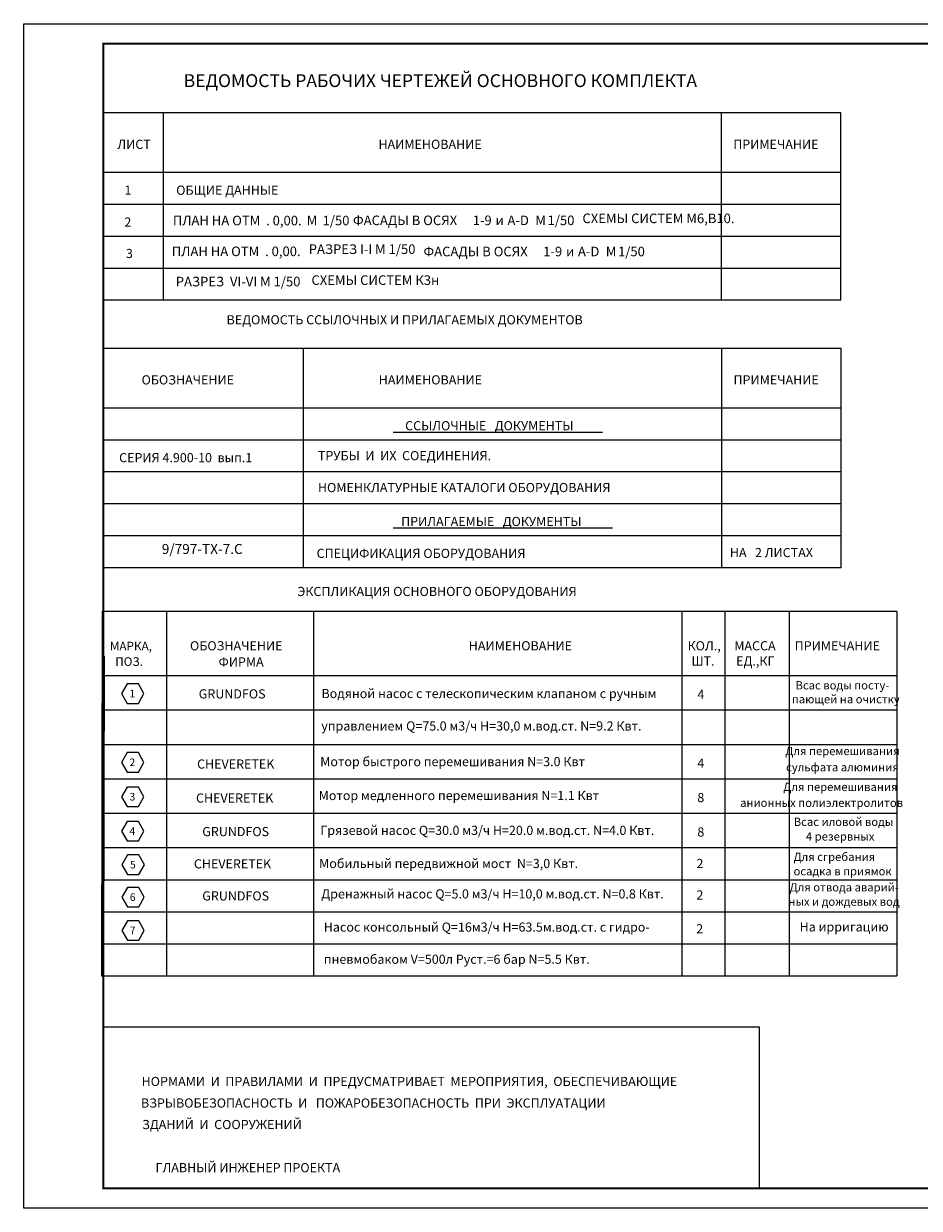
# Model space of a CAD drawing. Units: millimetres. Extents: x 18448 to 30479, y 26724 to 50651.
# Drawn here: x 18521 to 20768, y 44398 to 47368 of the extents above; entities that cross this region are included whole.
import ezdxf
from ezdxf.enums import TextEntityAlignment as Align

# ---------------------------------------------------------------- set-up
doc = ezdxf.new("R2010")
doc.units = ezdxf.units.MM
doc.layers.add('PAPER-BORDER', color=5, linetype='Continuous', lineweight=25)
doc.layers.add('R_Forma', color=8, linetype='Continuous', lineweight=0)
doc.layers.add('tkdc', color=12, linetype='Continuous')
doc.styles.add('AREAL', font='arial.ttf')
doc.styles.add('ROMANT', font='times.ttf')
doc.styles.add('ROMANT1', font='times.ttf')
doc.styles.add('СГЕНЕРИР_СТИЛЬ_9', font='GOTHIC.TTF')

# ---------------------------------------------------------------- blocks, each defined once
blk = doc.blocks.new('A3')
at = {"layer": 'PAPER-BORDER', "color": 7, "flags": 128}
blk.add_lwpolyline([(414.899, 197.859), (414.899, 227.556), (456.898, 227.556), (456.898, 197.859)], close=True, dxfattribs=at)
at = {"layer": 'PAPER-BORDER', "color": 7, "const_width": 0.05, "flags": 128}
blk.add_lwpolyline([(416.899, 227.056), (456.399, 227.056), (456.399, 198.359), (416.899, 198.359), (416.899, 227.056)], close=True, dxfattribs=at)

msp = doc.modelspace()

# ---------------------------------------------------------------- linework, layer by layer
at = {"layer": 'PAPER-BORDER', "color": 0}
for p, q in [((18717.81852, 45894.58089), (18716.11797, 44981.28609, 102.0595)), ((20711.32302, 45894.58089), (18717.81852, 45894.58089)), ((18721.3418, 45891.24878, -102.0595), (18721.3418, 45298.58527, -102.0595)), ((18879.45402, 45894.58089), (18879.45402, 45301.91738)), ((19248.38023, 45894.58089), (19248.38023, 45301.91738)), ((20172.53801, 45301.91738), (20172.53801, 45894.58089)), ((20280.29501, 45301.91738), (20280.29501, 45894.58089)), ((20441.93052, 45301.91738), (20441.93052, 45894.58089)), ((20711.32302, 45894.58089), (20711.30674, 45221.75956, 102.0595)), ((18722.70427, 45782.42831), (18721.00372, 45029.44916, 102.0595)), ((20711.32302, 45732.94538), (18717.81852, 45732.94538)), ((20711.32302, 45646.73978), (18717.81852, 45646.73978)), ((20711.32302, 45560.53418), (18717.81852, 45560.53418)), ((20711.32302, 45474.32858), (18717.81852, 45474.32858)), ((18721.3418, 45460.22077, -102.0595), (18721.3418, 44867.55727, -102.0595)), ((18879.45402, 45463.55288), (18879.45402, 44980.69484)), ((19248.38023, 45463.55288), (19248.38023, 44982.72436)), ((20172.53801, 44983.11222), (20172.53801, 45463.55288)), ((20280.29501, 44981.5351), (20280.29501, 45463.55288)), ((20441.93052, 44980.79684), (20441.93052, 45463.55288)), ((20711.32302, 45463.55288), (20711.30674, 44981.28609, 102.0595)), ((20711.32302, 45388.12298), (18717.81852, 45388.12298)), ((20711.32302, 45301.91738), (18717.81852, 45301.91738)), ((18716.11797, 45221.75956, 102.0595), (20711.30674, 45221.75956, 102.0595)), ((18716.11797, 45141.60174, 102.0595), (20711.30674, 45141.60174, 102.0595)), ((18716.11797, 45061.44392, 102.0595), (20711.30674, 45061.44392, 102.0595)), ((18716.11797, 44981.28609, 102.0595), (20711.30674, 44981.28609, 102.0595))]:
    msp.add_line(p, q, dxfattribs=at)
at = {"layer": 'PAPER-BORDER'}
msp.add_line((18720.94904, 45529.54331), (18720.94904, 44899.54331), dxfattribs=at)
at = {"layer": 'R_Forma', "color": 0, "ltscale": 100}
for p, q in [((18720.94904, 47318.07886), (18720.94904, 46834.68119)), ((20570.96932, 47144.68459), (18720.94904, 47144.68459)), ((18870.95068, 47144.68459), (18870.95068, 46674.67943)), ((20270.96603, 47144.68459), (20270.96603, 46674.67943)), ((20570.96932, 46674.67943), (20570.96932, 47144.68459)), ((20570.96932, 46994.68294), (18720.94904, 46994.68294)), ((20570.96932, 46914.68206), (18720.94904, 46914.68206)), ((20570.96932, 46834.68119), (18720.94904, 46834.68119)), ((20570.96932, 46754.68031), (18720.94904, 46754.68031)), ((20570.96932, 46674.67943), (18720.94904, 46674.67943)), ((20571.63757, 46554.20855), (18721.63757, 46554.20855)), ((19221.63757, 46554.20855), (19221.63757, 46004.20855)), ((20271.63757, 46554.20855), (20271.63757, 46004.20855)), ((20571.63757, 46004.20855), (20571.63757, 46554.20855)), ((20571.63757, 46404.20855), (18721.63757, 46404.20855)), ((19447.82823, 46344.20855), (19972.82823, 46344.20855)), ((20571.63757, 46324.20855), (18721.63757, 46324.20855)), ((20571.63757, 46244.20855), (18721.63757, 46244.20855)), ((20571.63757, 46164.20855), (18721.63757, 46164.20855)), ((19447.82823, 46104.20855), (19997.82823, 46104.20855)), ((20571.63757, 46084.20855), (18721.63757, 46084.20855)), ((20571.63757, 46004.20855), (18721.63757, 46004.20855)), ((18720.94904, 44853.37284), (20365.96707, 44853.37284)), ((20365.96707, 44853.37284), (20365.96707, 44448.3684))]:
    msp.add_line(p, q, dxfattribs=at)
at = {"layer": 'tkdc', "color": 1, "linetype": 'Continuous', "ltscale": 0.5}
for p, q in [((18780.43375, 45713.01935), (18766.32322, 45688.57919)), ((18808.65483, 45713.01935), (18780.43375, 45713.01935)), ((18822.76537, 45688.57919), (18808.65483, 45713.01935)), ((18766.32322, 45688.57919), (18780.43375, 45664.13902)), ((18808.65483, 45664.13902), (18822.76537, 45688.57919)), ((18780.43375, 45664.13902), (18808.65483, 45664.13902)), ((18780.43375, 45540.60815), (18766.32322, 45516.16798)), ((18808.65483, 45540.60815), (18780.43375, 45540.60815)), ((18822.76537, 45516.16798), (18808.65483, 45540.60815)), ((18766.32322, 45516.16798), (18780.43375, 45491.72782)), ((18808.65483, 45491.72782), (18822.76537, 45516.16798)), ((18780.43375, 45491.72782), (18808.65483, 45491.72782)), ((18780.43375, 45454.40256), (18766.32322, 45429.96239)), ((18808.65483, 45454.40256), (18780.43375, 45454.40256)), ((18822.76537, 45429.96239), (18808.65483, 45454.40256)), ((18766.32322, 45429.96239), (18780.43375, 45405.52222)), ((18808.65483, 45405.52222), (18822.76537, 45429.96239)), ((18780.43375, 45405.52222), (18808.65483, 45405.52222)), ((18780.43375, 45368.19695), (18766.32322, 45343.75678)), ((18808.65483, 45368.19695), (18780.43375, 45368.19695)), ((18822.76537, 45343.75678), (18808.65483, 45368.19695)), ((18766.32322, 45343.75678), (18780.43375, 45319.31661)), ((18780.43375, 45319.31661), (18808.65483, 45319.31661)), ((18808.65483, 45319.31661), (18822.76537, 45343.75678)), ((18781.67082, 45284.17676), (18767.56028, 45259.73659)), ((18767.56028, 45259.73659), (18781.67082, 45235.29643)), ((18809.8919, 45284.17676), (18781.67082, 45284.17676)), ((18824.00244, 45259.73659), (18809.8919, 45284.17676)), ((18809.8919, 45235.29643), (18824.00244, 45259.73659)), ((18781.67082, 45235.29643), (18809.8919, 45235.29643)), ((18781.24163, 45202.62856), (18767.1311, 45178.18839)), ((18809.46271, 45202.62856), (18781.24163, 45202.62856)), ((18823.57325, 45178.18839), (18809.46271, 45202.62856)), ((18767.1311, 45178.18839), (18781.24163, 45153.74822)), ((18809.46271, 45153.74822), (18823.57325, 45178.18839)), ((18781.24163, 45153.74822), (18809.46271, 45153.74822)), ((18781.24163, 45119.22434), (18767.1311, 45094.78417)), ((18809.46271, 45119.22434), (18781.24163, 45119.22434)), ((18823.57325, 45094.78417), (18809.46271, 45119.22434)), ((18767.1311, 45094.78417), (18781.24163, 45070.344)), ((18809.46271, 45070.344), (18823.57325, 45094.78417)), ((18781.24163, 45070.344), (18809.46271, 45070.344))]:
    msp.add_line(p, q, dxfattribs=at)

# ---------------------------------------------------------------- block references
at = {"layer": 'R_Forma', "color": 0, "ltscale": 100, "xscale": 100, "yscale": 100, "zscale": 100}
msp.add_blockref('A3', (-22968.90132, 24612.44357), dxfattribs=at)

# ---------------------------------------------------------------- texts
at = {"ltscale": 0.5, "style": 'AREAL'}
for s, p in [('НОРМАМИ  И  ПРАВИЛАМИ  И  ПРЕДУСМАТРИВАЕТ  МЕРОПРИЯТИЯ,  ОБЕСПЕЧИВАЮЩИЕ', (18816.80879, 44704.94083)), ('ВЗРЫВОБЕЗОПАСНОСТЬ  И   ПОЖАРОБЕЗОПАСНОСТЬ  ПРИ  ЭКСПЛУАТАЦИИ  ', (18815.19248, 44650.81763)), (' ЗДАНИЙ  И  СООРУЖЕНИЙ ', (18810.93968, 44596.8959)), ('    ГЛАВНЫЙ ИНЖЕНЕР ПРОЕКТА', (18823.53926, 44488.74296))]:
    msp.add_text(s, height=23.0002521, dxfattribs=at).set_placement(p)
at = {"layer": 'PAPER-BORDER', "color": 0, "linetype": 'ByBlock', "ltscale": 0.5, "style": 'ROMANT1'}
for s, p in [('МАРКА,', (18737.16763, 45797.06349)), ('ПОЗ.', (18750.66678, 45758.20706))]:
    msp.add_text(s, height=21.5514, dxfattribs=at).set_placement(p)
at = {"layer": 'PAPER-BORDER', "color": 0, "style": 'AREAL'}
for s, p in [('ОБОЗНАЧЕНИЕ', (18938.10617, 45797.06349)), ('НАИМЕНОВАНИЕ', (19637.40623, 45797.06349)), ('КОЛ.,', (20186.32891, 45797.06349)), ('МАССА', (20303.54552, 45797.06349)), ('ПРИМЕЧАНИЕ', (20455.10429, 45797.06349)), ('ФИРМА', (19009.8886, 45756.58614)), ('  ШТ.', (20182.13341, 45758.80058)), ('ЕД.,КГ', (20308.13831, 45758.80058)), ('GRUNDFOS', (18960.0452, 45676.49499)), ('CHEVERETEK', (18955.91876, 45500.61159)), ('CHEVERETEK', (18953.2547, 45415.42638)), ('GRUNDFOS', (18968.89764, 45331.29589)), ('CHEVERETEK', (18947.92659, 45250.38036)), ('GRUNDFOS', (18968.89764, 45170.05565))]:
    msp.add_text(s, height=23, dxfattribs=at).set_placement(p)
at = {"layer": 'PAPER-BORDER', "color": 1, "style": 'AREAL'}
for s, height, p in [('Всас воды посту-', 20.7, (20457.17173, 45699.15209, 10.20595)), ('Водяной насос с телескопическим клапаном с ручным', 23, (19267.96158, 45677.40935, 102.0595)), ('4', 23, (20210.86986, 45675.13763)), ('пающей на очистку', 20.7, (20447.83195, 45664.38128, 10.20595)), ('управлением Q=75.0 м3/ч Н=30,0 м.вод.ст. N=9.2 Квт.', 23, (19267.48895, 45596.0271, 102.0595)), ('Мотор быстрого перемешивания N=3.0 Квт', 23, (19264.83645, 45506.73687, 102.0595)), ('4', 23, (20210.86986, 45502.71523)), ('Для перемешивания', 20.7, (20431.6517, 45534.38888)), ('сульфата алюминия', 20.7, (20433.46334, 45493.78007)), ('Мотор медленного перемешивания N=1.1 Квт', 23, (19260.96835, 45421.73284, 102.0595)), ('8', 23, (20210.86986, 45416.50962)), ('Для перемешивания', 20.7, (20426.44375, 45444.44407)), ('анионных полиэлектролитов', 20.7, (20318.14729, 45404.57852)), ('Всас иловой воды', 20.7, (20452.61815, 45356.86534)), ('Грязевой насос Q=30.0 м3/ч H=20.0 м.вод.ст. N=4.0 Квт.', 23, (19265.03661, 45334.32772, 102.0595)), ('8', 23, (20210.86986, 45330.31522)), ('4 резервных', 20.7, (20483.15932, 45320.24786)), ('Для сгребания', 20.7, (20452.10321, 45269.06817)), ('Мобильный передвижной мост  N=3,0 Квт.', 23, (19262.06837, 45251.29617, 102.0595)), ('2', 23, (20208.57786, 45251.27803)), ('осадка в приямок', 20.7, (20452.10321, 45233.13247)), ('Дренажный насос Q=5.0 м3/ч Н=10,0 м.вод.ст. N=0.8 Квт.', 23, (19267.48895, 45175.07855, 102.0595)), ('Для отвода аварий-', 20.7, (20442.15978, 45192.75071)), ('2', 23, (20208.57786, 45172.50372)), ('ных и дождевых вод', 20.7, (20439.23481, 45156.81501)), ('Насос консольный Q=16м3/ч Н=63.5м.вод.ст. с гидро-', 23, (19273.81608, 45091.84235, -102.0595)), ('2', 23, (20208.10513, 45087.61224, -102.0595)), ('На ирригацию ', 23, (20467.44741, 45092.45116, -102.0595)), ('пневмобаком V=500л Pуст.=6 бар N=5.5 Квт.', 23, (19273.81608, 45011.33675, -102.0595))]:
    msp.add_text(s, height=height, dxfattribs=at).set_placement(p)
at = {"layer": 'R_Forma', "color": 0, "ltscale": 100}
for s, height, style, p in [('ВЕДОМОСТЬ РАБОЧИХ ЧЕРТЕЖЕЙ ОСНОВНОГО КОМПЛЕКТА', 32.2341744, 'AREAL', (18922.39426, 47209.18779)), ('ЛИСТ', 23.000252, 'ROMANT', (18755.95687, 47054.18609)), ('НАИМЕНОВАНИЕ', 23.0002521, 'ROMANT', (19410.96405, 47054.18609)), ('ПРИМЕЧАНИЕ', 23.000252, 'ROMANT', (20300.97381, 47054.18609)), ('1', 23.00025, 'AREAL', (18773.64187, 46939.18483)), ('ОБЩИЕ ДАННЫЕ', 23.0002521, 'ROMANT', (18903.56405, 46939.18483)), ('2', 23.00025, 'AREAL', (18773.64187, 46859.18396)), ('3', 23.00025, 'AREAL', (18777.46171, 46780.5138)), ('ВЕДОМОСТЬ ССЫЛОЧНЫХ И ПРИЛАГАЕМЫХ ДОКУМЕНТОВ  ', 23, 'AREAL', (19029.8971, 46614.30971)), ('ОБОЗНАЧЕНИЕ', 23, 'AREAL', (18816.64502, 46463.71105)), ('НАИМЕНОВАНИЕ', 23, 'AREAL', (19411.64502, 46463.71105)), ('ПРИМЕЧАНИЕ', 23, 'AREAL', (20301.64502, 46463.71105)), ('ССЫЛОЧНЫЕ   ДОКУМЕНТЫ', 23, 'AREAL', (19477.83568, 46348.71105)), ('СЕРИЯ 4.900-10  вып.1', 23, 'AREAL', (18760.35544, 46268.71104)), ('ТРУБЫ  И  ИХ  СОЕДИНЕНИЯ.', 23, 'AREAL', (19259.01768, 46273.71105)), ('НОМЕНКЛАТУРНЫЕ КАТАЛОГИ ОБОРУДОВАНИЯ', 23, 'AREAL', (19259.01768, 46193.71104)), ('ПРИЛАГАЕМЫЕ   ДОКУМЕНТЫ', 23, 'AREAL', (19467.83568, 46108.71104)), ('СПЕЦИФИКАЦИЯ ОБОРУДОВАНИЯ', 23, 'AREAL', (19255.79876, 46028.71105)), ('НА   2 ЛИСТАХ', 23, 'AREAL', (20292.4552, 46030.75098)), ('                       ЭКСПЛИКАЦИЯ ОСНОВНОГО ОБОРУДОВАНИЯ', 23, 'AREAL', (19045.7976, 45933.23211))]:
    msp.add_text(s, height=height, dxfattribs=dict(at, style=style)).set_placement(p)
at = {"layer": 'R_Forma', "color": 0, "style": 'СГЕНЕРИР_СТИЛЬ_9'}
for s, p in [('ПЛАН НА ОТМ', (18895.21942, 46862.55622)), ('. 0,00. ', (19129.0685, 46862.55622)), ('М ', (19230.87679, 46862.55622)), ('1/50', (19270.83328, 46862.55622)), ('ФАСАДЫ В ОСЯХ ', (19347.09629, 46863.04596)), ('1-9 ', (19647.30023, 46863.04596)), ('и ', (19704.68161, 46863.04596)), ('A-D ', (19734.52253, 46863.04596)), ('М', (19804.45047, 46863.04596)), ('1/50', (19835.15612, 46863.04596)), ('ПЛАН НА ОТМ', (18892.6212, 46785.37894)), ('. 0,00. ', (19126.47028, 46785.37894)), ('ФАСАДЫ В ОСЯХ ', (19523.87414, 46784.91768)), ('1-9 ', (19824.07808, 46784.91768)), ('и ', (19881.45946, 46784.91768)), ('A-D ', (19911.30038, 46784.91768)), ('М', (19981.22832, 46784.91768)), ('1/50', (20011.93396, 46784.91768))]:
    msp.add_text(s, height=24, dxfattribs=at).set_placement(p)
at = {"layer": 'R_Forma', "color": 0, "ltscale": 100, "char_height": 24, "attachment_point": 8, "line_spacing_factor": 1.071027, "style": 'СГЕНЕРИР_СТИЛЬ_9'}
for s, insert in [('СХЕМЫ СИСТЕМ M6,В10.', (20113.31788, 46860.55302)), ('РАЗРЕЗ I-I М 1/50', (19369.87287, 46783.32437)), ('РАЗРЕЗ  VI-VI М 1/50', (19058.83506, 46702.02314)), ('СХЕМЫ СИСТЕМ К3н', (19403.12961, 46705.72132))]:
    msp.add_mtext(s, dxfattribs=dict(at, insert=insert))
at = {"layer": 'R_Forma', "color": 0, "ltscale": 100, "insert": (18968.90565, 46030.92985), "char_height": 25, "attachment_point": 8, "style": 'СГЕНЕРИР_СТИЛЬ_9'}
msp.add_mtext('9/797-ТХ-7.C', dxfattribs=at)
at = {"layer": 'tkdc', "color": 6, "ltscale": 0.5, "style": 'AREAL'}
for s, p in [('1', (18793.60849, 45688.75152)), ('2', (18793.60849, 45516.34032)), ('3', (18793.60849, 45430.13472)), ('4', (18793.60849, 45343.92911)), ('5', (18794.84556, 45259.90893)), ('6', (18794.41637, 45178.36072)), ('7', (18794.41637, 45094.95651))]:
    msp.add_text(s, height=19.06854, dxfattribs=at).set_placement(p, align=Align.MIDDLE_CENTER)

doc.saveas('drawing.dxf')
